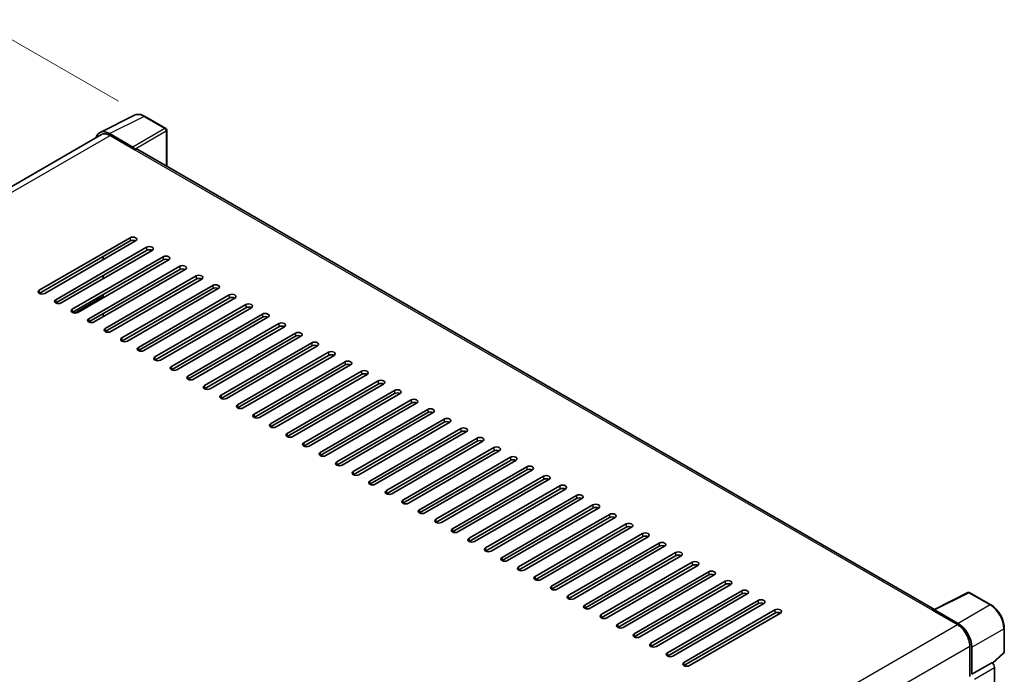
# Model space of a CAD drawing. Units: millimetres. Extents: x 0 to 9845, y 0 to 1264.
# Drawn here: x 865 to 1090, y 353 to 502 of the extents above; entities that cross this region are included whole.
import ezdxf

# ---------------------------------------------------------------- set-up
doc = ezdxf.new("R2010")
doc.units = ezdxf.units.MM
for name, color, linetype, lineweight in [('Dimension (ISO)', 7, 'Continuous', 18), ('Visible (ISO)', 7, 'Continuous', 35), ('Visible Narrow (ISO)', 7, 'Continuous', 25)]:
    doc.layers.add(name, color=color, linetype=linetype, lineweight=lineweight)
doc.styles.add('Note Text (TK)', font='MS PGothic.ttf')
doc.dimstyles.new('Default - Method 1b (TK)', dxfattribs={"dimscale": 4, "dimtxt": 2.5, "dimasz": 2.5, "dimexe": 1, "dimexo": 1.5, "dimgap": 1, "dimtad": 1, "dimtoh": 1, "dimrnd": 1e-08, "dimdsep": 46, "dimtxsty": 'Note Text (TK)', "dimcen": 0.09, "dimdle": 5, "dimclrd": 100, "dimclre": 100, "dimclrt": 7, "dimadec": 1, "dimazin": 1, "dimtfac": 1, "dimtmove": 0, "dimatfit": 3, "dimfxl": 0, "dimtolj": 1, "dimlwd": -1, "dimlwe": -1, "dimarcsym": 0})

# ---------------------------------------------------------------- blocks, each defined once
blk = doc.blocks.new('*D38')
at = {"layer": 'Defpoints', "color": 0, "transparency": 16777216}
for p in [(893.95, 479.95), (683.85, 396.37), (717.79, 376.78)]:
    blk.add_point(p, dxfattribs=at)
at = {"layer": 'Dimension (ISO)', "color": 100, "transparency": 16777216}
for p, q in [((887.97, 483.4), (855.76, 501.99)), ((851.12, 494.63), (692.47, 401.44)), ((711.81, 380.22), (679.86, 398.67))]:
    blk.add_line(p, q, dxfattribs=at)
for points in [[(850.28, 496.07), (851.97, 493.19), (859.75, 499.69)], [(691.63, 402.87), (693.31, 400), (683.85, 396.37)]]:
    blk.add_solid(points, dxfattribs=at)
at = {"layer": 'Dimension (ISO)', "color": 7, "transparency": 16777216, "insert": (758.42, 450.61), "char_height": 10, "attachment_point": 4, "rotation": 30.4297, "style": 'Note Text (TK)'}
blk.add_mtext('\\A1;{\\Q-29.570;\\W0.820;\\H0.816x; \\fＭＳ Ｐゴシック|b0|i0;\\H10.0000;280}', dxfattribs=at)

msp = doc.modelspace()

# ---------------------------------------------------------------- linework, layer by layer
at = {"layer": 'Visible (ISO)'}
for p, q in [((883.778, 476.2889), (891.5999, 480.1954)), ((898.7659, 477.165), (893.9488, 479.9462)), ((898.9881, 468.5695), (898.9881, 476.7801)), ((884.0793, 475.7696), (730.1932, 386.9233)), ((891.265, 472.9404), (885.9203, 476.0262)), ((886.0793, 475.5715), (891.7362, 472.3055)), ((891.5791, 472.3962), (891.5791, 472.3964)), ((1074.1276, 367.4527), (892.4029, 472.3715)), ((869.8945, 440.2807), (890.6363, 452.2559)), ((890.6363, 451.5302), (869.8945, 439.5549)), ((891.8933, 451.5302), (871.1515, 439.5549)), ((873.6657, 438.1033), (894.4075, 450.0786)), ((894.4075, 449.3528), (873.6657, 437.3776)), ((895.6646, 449.3528), (874.9228, 437.3776)), ((877.4369, 435.926), (898.1787, 447.9013)), ((898.1787, 447.1755), (877.4369, 435.2002)), ((899.4358, 447.1755), (878.694, 435.2002)), ((884.508, 447.2662), (884.508, 447.992)), ((881.2082, 433.7487), (901.95, 445.724)), ((901.95, 444.9982), (881.2082, 433.0229)), ((903.207, 444.9982), (882.4652, 433.0229)), ((884.508, 442.9116), (884.508, 443.6374)), ((884.9794, 431.5714), (905.7212, 443.5466)), ((905.7212, 442.8209), (884.9794, 430.8456)), ((906.9783, 442.8209), (886.2365, 430.8456)), ((888.7506, 429.394), (909.4924, 441.3693)), ((909.4924, 440.6435), (888.7506, 428.6683)), ((910.7495, 440.6435), (890.0077, 428.6683)), ((878.0655, 435.0499), (884.508, 438.7695)), ((884.508, 438.5569), (884.508, 439.2827)), ((892.5219, 427.2167), (913.2637, 439.192)), ((913.2637, 438.4662), (892.5219, 426.4909)), ((914.5208, 438.4662), (893.779, 426.4909)), ((896.2931, 425.0394), (917.0349, 437.0147)), ((917.0349, 436.2889), (896.2931, 424.3136)), ((918.292, 436.2889), (897.5502, 424.3136)), ((884.508, 434.2023), (884.508, 434.9281)), ((900.0643, 422.8621), (920.8061, 434.8373)), ((920.8061, 434.1116), (900.0643, 422.1363)), ((922.0632, 434.1116), (901.3214, 422.1363)), ((903.8356, 420.6847), (924.5774, 432.66)), ((924.5774, 431.9342), (903.8356, 419.959)), ((925.8345, 431.9342), (905.0927, 419.959)), ((907.6068, 418.5074), (928.3486, 430.4827)), ((928.3486, 429.7569), (907.6068, 417.7816)), ((929.6057, 429.7569), (908.8639, 417.7816)), ((911.3781, 416.3301), (932.1199, 428.3054)), ((932.1199, 427.5796), (911.3781, 415.6043)), ((933.3769, 427.5796), (912.6351, 415.6043)), ((915.1493, 414.1528), (935.8911, 426.1281)), ((935.8911, 425.4023), (915.1493, 413.427)), ((937.1482, 425.4023), (916.4064, 413.427)), ((918.9205, 411.9754), (939.6623, 423.9507)), ((939.6623, 423.225), (918.9205, 411.2497)), ((940.9194, 423.225), (920.1776, 411.2497)), ((922.6918, 409.7981), (943.4336, 421.7734)), ((943.4336, 421.0476), (922.6918, 409.0723)), ((944.6906, 421.0476), (923.9488, 409.0723)), ((926.463, 407.6208), (947.2048, 419.5961)), ((947.2048, 418.8703), (926.463, 406.895)), ((948.4619, 418.8703), (927.7201, 406.895)), ((930.2342, 405.4435), (950.976, 417.4188)), ((950.976, 416.693), (930.2342, 404.7177)), ((952.2331, 416.693), (931.4913, 404.7177)), ((934.0055, 403.2661), (954.7473, 415.2414)), ((954.7473, 414.5157), (934.0055, 402.5404)), ((956.0043, 414.5157), (935.2625, 402.5404)), ((937.7767, 401.0888), (958.5185, 413.0641)), ((958.5185, 412.3383), (937.7767, 400.363)), ((959.7756, 412.3383), (939.0338, 400.363)), ((941.5479, 398.9115), (962.2897, 410.8868)), ((962.2897, 410.161), (941.5479, 398.1857)), ((963.5468, 410.161), (942.805, 398.1857)), ((945.3192, 396.7342), (966.061, 408.7095)), ((966.061, 407.9837), (945.3192, 396.0084)), ((967.3181, 407.9837), (946.5763, 396.0084)), ((949.0904, 394.5569), (969.8322, 406.5321)), ((969.8322, 405.8064), (949.0904, 393.8311)), ((971.0893, 405.8064), (950.3475, 393.8311)), ((952.8617, 392.3795), (973.6035, 404.3548)), ((973.6035, 403.629), (952.8617, 391.6538)), ((974.8605, 403.629), (954.1187, 391.6538)), ((956.6329, 390.2022), (977.3747, 402.1775)), ((977.3747, 401.4517), (956.6329, 389.4764)), ((978.6318, 401.4517), (957.89, 389.4764)), ((960.4041, 388.0249), (981.1459, 400.0002)), ((981.1459, 399.2744), (960.4041, 387.2991)), ((982.403, 399.2744), (961.6612, 387.2991)), ((964.1754, 385.8476), (984.9172, 397.8228)), ((984.9172, 397.0971), (964.1754, 385.1218)), ((986.1742, 397.0971), (965.4324, 385.1218)), ((967.9466, 383.6702), (988.6884, 395.6455)), ((988.6884, 394.9197), (967.9466, 382.9445)), ((989.9455, 394.9197), (969.2037, 382.9445)), ((971.7178, 381.4929), (992.4596, 393.4682)), ((992.4596, 392.7424), (971.7178, 380.7671)), ((993.7167, 392.7424), (972.9749, 380.7671)), ((975.4891, 379.3156), (996.2309, 391.2909)), ((996.2309, 390.5651), (975.4891, 378.5898)), ((997.4879, 390.5651), (976.7461, 378.5898)), ((979.2603, 377.1383), (1000.0021, 389.1135)), ((1000.0021, 388.3878), (979.2603, 376.4125)), ((1001.2592, 388.3878), (980.5174, 376.4125)), ((983.0315, 374.9609), (1003.7733, 386.9362)), ((1003.7733, 386.2104), (983.0315, 374.2352)), ((1005.0304, 386.2104), (984.2886, 374.2352)), ((986.8028, 372.7836), (1007.5446, 384.7589)), ((1007.5446, 384.0331), (986.8028, 372.0578)), ((1008.8017, 384.0331), (988.0599, 372.0578)), ((990.574, 370.6063), (1011.3158, 382.5816)), ((1011.3158, 381.8558), (990.574, 369.8805)), ((1012.5729, 381.8558), (991.8311, 369.8805)), ((994.3452, 368.429), (1015.087, 380.4042)), ((1015.087, 379.6785), (994.3452, 367.7032)), ((1016.3441, 379.6785), (995.6023, 367.7032)), ((998.1165, 366.2516), (1018.8583, 378.2269)), ((1018.8583, 377.5011), (998.1165, 365.5259)), ((1020.1154, 377.5011), (999.3736, 365.5259)), ((1001.8877, 364.0743), (1022.6295, 376.0496)), ((1022.6295, 375.3238), (1001.8877, 363.3485)), ((1023.8866, 375.3238), (1003.1448, 363.3485)), ((1005.659, 361.897), (1026.4008, 373.8723)), ((1026.4008, 373.1465), (1005.659, 361.1712)), ((1027.6578, 373.1465), (1006.916, 361.1712)), ((1009.4302, 359.7197), (1030.172, 371.6949)), ((1030.172, 370.9692), (1009.4302, 358.9939)), ((1031.4291, 370.9692), (1010.6873, 358.9939)), ((1073.9553, 367.3667), (1081.7772, 371.2731)), ((1087.0152, 368.4792), (1082.198, 371.2604)), ((1013.2014, 357.5423), (1033.9432, 369.5176)), ((1033.9432, 368.7918), (1013.2014, 356.8166)), ((1035.2003, 368.7918), (1014.4585, 356.8166)), ((1016.9727, 355.365), (1037.7145, 367.3403)), ((1037.7145, 366.6145), (1016.9727, 354.6392)), ((1038.9715, 366.6145), (1018.2297, 354.6392)), ((1073.6983, 367.2496), (1079.3552, 363.9836)), ((1073.8555, 367.1591), (1073.8555, 367.1589)), ((1079.5142, 364.2546), (1074.1696, 367.3404)), ((1090.0641, 357.8172), (1090.0641, 363.1983)), ((1082.1836, 359.0846), (1082.1836, 352.1586)), ((1082.655, 352.6434), (1082.655, 358.8147)), ((1087.3808, 355.1391), (1089.9216, 357.491)), ((1082.655, 352.6434), (1087.2045, 355.27)), ((1087.2048, 355.2698), (1087.2045, 355.27)), ((1087.833, 329.1589), (1087.833, 354.1818)), ((1082.6554, 352.6431), (1082.655, 352.6434))]:
    msp.add_line(p, q, dxfattribs=at)
for centre, start, end in [((898.5437, 476.7801), 0, 60), ((1081.9758, 370.8755), 60, 116.538708), ((1089.6197, 357.8172), 312.789481, 0)]:
    msp.add_arc(centre, 0.4444, start, end, dxfattribs=at)
for centre, major_axis, ratio, start_param, end_param in [((885.9241, 472.3929), (-2.2249, 3.8537), 0.5766475, 5.49839613, 6.80992006), ((886.0793, 472.3055), (-2, 3.4641), 0.57735027, 5.49778714, 6.28318531), ((891.2646, 472.5775), (0.2222, -0.3849), 0.5780539, 0.78600715, 2.3555855), ((891.7362, 471.2168), (0.6667, 1.1547), 0.57735027, 0, 0.78539816), ((891.2648, 451.8931), (0.8889, 0), 0.57735027, 5.49778716, 8.63937978), ((891.2648, 451.1673), (-0.8889, 0), 0.57735027, 3.92699082, 5.49778713), ((895.036, 449.7157), (0.8889, 0), 0.57735027, 5.49778716, 8.63937978), ((895.036, 448.99), (-0.8889, 0), 0.57735027, 3.92699082, 5.49778713), ((898.8073, 447.5384), (0.8889, 0), 0.57735027, 5.49778716, 8.63937978), ((898.8073, 446.8126), (-0.8889, 0), 0.57735027, 3.92699082, 5.49778713), ((902.5785, 445.3611), (0.8889, 0), 0.57735027, 5.49778716, 8.63937978), ((902.5785, 444.6353), (-0.8889, 0), 0.57735027, 3.92699082, 5.49778713), ((906.3497, 443.1838), (0.8889, 0), 0.57735027, 5.49778716, 8.63937978), ((906.3497, 442.458), (-0.8889, 0), 0.57735027, 3.92699082, 5.49778713), ((870.523, 439.9178), (-0.8889, 0), 0.57735027, 5.49778716, 8.63937978), ((910.121, 441.0064), (0.8889, 0), 0.57735027, 5.49778716, 8.63937978), ((910.121, 440.2807), (-0.8889, 0), 0.57735027, 3.92699082, 5.49778713), ((874.2942, 437.7404), (-0.8889, 0), 0.57735027, 5.49778716, 8.63937978), ((913.8922, 438.8291), (0.8889, 0), 0.57735027, 5.49778716, 8.63937978), ((913.8922, 438.1033), (-0.8889, 0), 0.57735027, 3.92699082, 5.49778713), ((878.0655, 435.5631), (-0.8889, 0), 0.57735027, 5.49778716, 8.63937978), ((917.6634, 436.6518), (0.8889, 0), 0.57735027, 5.49778716, 8.63937978), ((917.6634, 435.926), (-0.8889, 0), 0.57735027, 3.92699082, 5.49778713), ((881.8367, 433.3858), (-0.8889, 0), 0.57735027, 5.49778716, 8.63937978), ((921.4347, 434.4745), (0.8889, 0), 0.57735027, 5.49778716, 8.63937978), ((921.4347, 433.7487), (-0.8889, 0), 0.57735027, 3.92699082, 5.49778713), ((885.6079, 431.2085), (-0.8889, 0), 0.57735027, 5.49778716, 8.63937978), ((925.2059, 432.2971), (0.8889, 0), 0.57735027, 5.49778716, 8.63937978), ((925.2059, 431.5714), (-0.8889, 0), 0.57735027, 3.92699082, 5.49778713), ((889.3792, 429.0312), (-0.8889, 0), 0.57735027, 5.49778716, 8.63937978), ((928.9772, 430.1198), (0.8889, 0), 0.57735027, 5.49778716, 8.63937978), ((928.9772, 429.394), (-0.8889, 0), 0.57735027, 3.92699082, 5.49778713), ((893.1504, 426.8538), (-0.8889, 0), 0.57735027, 5.49778716, 8.63937978), ((932.7484, 427.9425), (0.8889, 0), 0.57735027, 5.49778716, 8.63937978), ((932.7484, 427.2167), (-0.8889, 0), 0.57735027, 3.92699082, 5.49778713), ((896.9216, 424.6765), (-0.8889, 0), 0.57735027, 5.49778716, 8.63937978), ((936.5196, 425.7652), (0.8889, 0), 0.57735027, 5.49778716, 8.63937978), ((936.5196, 425.0394), (-0.8889, 0), 0.57735027, 3.92699082, 5.49778713), ((900.6929, 422.4992), (-0.8889, 0), 0.57735027, 5.49778716, 8.63937978), ((940.2909, 423.5878), (0.8889, 0), 0.57735027, 5.49778716, 8.63937978), ((940.2909, 422.8621), (-0.8889, 0), 0.57735027, 3.92699082, 5.49778713), ((904.4641, 420.3219), (-0.8889, 0), 0.57735027, 5.49778716, 8.63937978), ((944.0621, 421.4105), (0.8889, 0), 0.57735027, 5.49778716, 8.63937978), ((944.0621, 420.6847), (-0.8889, 0), 0.57735027, 3.92699082, 5.49778713), ((908.2354, 418.1445), (-0.8889, 0), 0.57735027, 5.49778716, 8.63937978), ((947.8333, 419.2332), (0.8889, 0), 0.57735027, 5.49778716, 8.63937978), ((947.8333, 418.5074), (-0.8889, 0), 0.57735027, 3.92699082, 5.49778713), ((912.0066, 415.9672), (-0.8889, 0), 0.57735027, 5.49778716, 8.63937978), ((951.6046, 417.0559), (0.8889, 0), 0.57735027, 5.49778716, 8.63937978), ((951.6046, 416.3301), (-0.8889, 0), 0.57735027, 3.92699082, 5.49778713), ((915.7778, 413.7899), (-0.8889, 0), 0.57735027, 5.49778716, 8.63937978), ((955.3758, 414.8785), (0.8889, 0), 0.57735027, 5.49778716, 8.63937978), ((955.3758, 414.1528), (-0.8889, 0), 0.57735027, 3.92699082, 5.49778713), ((919.5491, 411.6126), (-0.8889, 0), 0.57735027, 5.49778716, 8.63937978), ((959.147, 412.7012), (0.8889, 0), 0.57735027, 5.49778716, 8.63937978), ((959.147, 411.9754), (-0.8889, 0), 0.57735027, 3.92699082, 5.49778713), ((962.9183, 410.5239), (0.8889, 0), 0.57735027, 5.49778716, 8.63937978), ((923.3203, 409.4352), (-0.8889, 0), 0.57735027, 5.49778716, 8.63937978), ((962.9183, 409.7981), (-0.8889, 0), 0.57735027, 3.92699082, 5.49778713), ((966.6895, 408.3466), (0.8889, 0), 0.57735027, 5.49778716, 8.63937978), ((927.0915, 407.2579), (-0.8889, 0), 0.57735027, 5.49778716, 8.63937978), ((966.6895, 407.6208), (-0.8889, 0), 0.57735027, 3.92699082, 5.49778713), ((970.4608, 406.1692), (0.8889, 0), 0.57735027, 5.49778715, 8.63937978), ((930.8628, 405.0806), (-0.8889, 0), 0.57735027, 5.49778716, 8.63937978), ((970.4608, 405.4435), (-0.8889, 0), 0.57735027, 3.92699082, 5.49778713), ((974.232, 403.9919), (0.8889, 0), 0.57735027, 5.49778716, 8.63937978), ((934.634, 402.9033), (-0.8889, 0), 0.57735027, 5.49778716, 8.63937978), ((974.232, 403.2661), (-0.8889, 0), 0.57735027, 3.92699082, 5.49778713), ((978.0032, 401.8146), (0.8889, 0), 0.57735027, 5.49778716, 8.63937978), ((938.4052, 400.7259), (-0.8889, 0), 0.57735027, 5.49778716, 8.63937978), ((978.0032, 401.0888), (-0.8889, 0), 0.57735027, 3.92699082, 5.49778713), ((981.7745, 399.6373), (0.8889, 0), 0.57735027, 5.49778716, 8.63937978), ((942.1765, 398.5486), (-0.8889, 0), 0.57735027, 5.49778716, 8.63937978), ((981.7745, 398.9115), (-0.8889, 0), 0.57735027, 3.92699082, 5.49778713), ((985.5457, 397.4599), (0.8889, 0), 0.57735027, 5.49778716, 8.63937978), ((945.9477, 396.3713), (-0.8889, 0), 0.57735027, 5.49778716, 8.63937978), ((985.5457, 396.7342), (-0.8889, 0), 0.57735027, 3.92699082, 5.49778713), ((989.3169, 395.2826), (0.8889, 0), 0.57735027, 5.49778716, 8.63937978), ((949.719, 394.194), (-0.8889, 0), 0.57735027, 5.49778716, 8.63937978), ((989.3169, 394.5569), (-0.8889, 0), 0.57735027, 3.92699082, 5.49778713), ((993.0882, 393.1053), (0.8889, 0), 0.57735027, 5.49778716, 8.63937978), ((953.4902, 392.0166), (-0.8889, 0), 0.57735027, 5.49778716, 8.63937978), ((993.0882, 392.3795), (-0.8889, 0), 0.57735027, 3.92699082, 5.49778713), ((996.8594, 390.928), (0.8889, 0), 0.57735027, 5.49778716, 8.63937978), ((957.2614, 389.8393), (-0.8889, 0), 0.57735027, 5.49778716, 8.63937978), ((996.8594, 390.2022), (-0.8889, 0), 0.57735027, 3.92699082, 5.49778713), ((1000.6306, 388.7507), (0.8889, 0), 0.57735027, 5.49778716, 8.63937978), ((961.0327, 387.662), (-0.8889, 0), 0.57735027, 5.49778716, 8.63937978), ((1000.6306, 388.0249), (-0.8889, 0), 0.57735027, 3.92699082, 5.49778713), ((1004.4019, 386.5733), (0.8889, 0), 0.57735027, 5.49778716, 8.63937978), ((1004.4019, 385.8476), (-0.8889, 0), 0.57735027, 3.92699082, 5.49778713), ((964.8039, 385.4847), (-0.8889, 0), 0.57735027, 5.49778716, 8.63937978), ((1008.1731, 384.396), (0.8889, 0), 0.57735027, 5.49778716, 8.63937978), ((1008.1731, 383.6702), (-0.8889, 0), 0.57735027, 3.92699082, 5.49778713), ((968.5751, 383.3073), (-0.8889, 0), 0.57735027, 5.49778716, 8.63937978), ((1011.9444, 382.2187), (0.8889, 0), 0.57735027, 5.49778716, 8.63937978), ((1011.9444, 381.4929), (-0.8889, 0), 0.57735027, 3.92699082, 5.49778713), ((972.3464, 381.13), (-0.8889, 0), 0.57735027, 5.49778716, 8.63937978), ((1015.7156, 380.0414), (0.8889, 0), 0.57735027, 5.49778716, 8.63937978), ((1015.7156, 379.3156), (-0.8889, 0), 0.57735027, 3.92699082, 5.49778713), ((976.1176, 378.9527), (-0.8889, 0), 0.57735027, 5.49778716, 8.63937978), ((1019.4868, 377.864), (0.8889, 0), 0.57735027, 5.49778716, 8.63937978), ((1019.4868, 377.1383), (-0.8889, 0), 0.57735027, 3.92699082, 5.49778713), ((979.8888, 376.7754), (-0.8889, 0), 0.57735027, 5.49778716, 8.63937978), ((1023.2581, 375.6867), (0.8889, 0), 0.57735027, 5.49778716, 8.63937978), ((1023.2581, 374.9609), (-0.8889, 0), 0.57735027, 3.92699082, 5.49778713), ((983.6601, 374.598), (-0.8889, 0), 0.57735027, 5.49778716, 8.63937978), ((1027.0293, 373.5094), (0.8889, 0), 0.57735027, 5.49778716, 8.63937978), ((1027.0293, 372.7836), (-0.8889, 0), 0.57735027, 3.92699082, 5.49778713), ((987.4313, 372.4207), (-0.8889, 0), 0.57735027, 5.49778716, 8.63937978), ((1030.8005, 371.3321), (0.8889, 0), 0.57735027, 5.49778716, 8.63937978), ((1030.8005, 370.6063), (-0.8889, 0), 0.57735027, 3.92699082, 5.49778713), ((991.2026, 370.2434), (-0.8889, 0), 0.57735027, 5.49778716, 8.63937978), ((994.9738, 368.0661), (-0.8889, 0), 0.57735027, 5.49778716, 8.63937978), ((1034.5718, 369.1547), (0.8889, 0), 0.57735027, 5.49778716, 8.63937978), ((1034.5718, 368.429), (-0.8889, 0), 0.57735027, 3.92699082, 5.49778713), ((998.745, 365.8887), (-0.8889, 0), 0.57735027, 5.49778716, 8.63937978), ((1038.343, 366.9774), (0.8889, 0), 0.57735027, 5.49778716, 8.63937978), ((1038.343, 366.2516), (-0.8889, 0), 0.57735027, 3.92699082, 5.49778713), ((1073.6983, 366.1609), (0.6667, 1.1547), 0.57735027, 0.53865731, 0.78539816), ((1074.1699, 366.9771), (-0.2225, 0.3854), 0.5766475, 5.49839613, 7.06797448), ((1002.5163, 363.7114), (-0.8889, 0), 0.57735027, 5.49778716, 8.63937978), ((1079.3552, 360.7176), (2, -3.4641), 0.57735027, 0.78539816, 2.35619449), ((1079.5104, 360.6258), (2.2222, -3.849), 0.5780539, 0.78600715, 2.3555855), ((1006.2875, 361.5341), (-0.8889, 0), 0.57735027, 5.49778716, 8.63937978), ((1010.0587, 359.3568), (-0.8889, 0), 0.57735027, 5.49778716, 8.63937978), ((1013.83, 357.1795), (-0.8889, 0), 0.57735027, 5.49778716, 8.63937978), ((1017.6012, 355.0021), (-0.8889, 0), 0.57735027, 5.49778716, 8.63937978), ((1087.2041, 354.544), (-0.4444, 0.7698), 0.5780539, 3.9275998, 5.49717816)]:
    msp.add_ellipse(centre, major_axis=major_axis, ratio=ratio, start_param=start_param, end_param=end_param, dxfattribs=at)
for points, knots in [([(893.9488, 479.9462), (893.7906, 480.0375), (893.6306, 480.1162), (893.3089, 480.2458), (893.1473, 480.2967), (892.8246, 480.3677), (892.6636, 480.3878), (892.3456, 480.3939), (892.1886, 480.3799), (891.8846, 480.3151), (891.7377, 480.2642), (891.5999, 480.1954)], [-0.784789176, -0.784789176, -0.784789176, -0.784789176, -0.634804167, -0.634804167, -0.484819158, -0.484819158, -0.334834149, -0.334834149, -0.184849141, -0.184849141, -0.034864132, -0.034864132, -0.034864132, -0.034864132]), ([(1090.0641, 363.1983), (1090.0641, 363.3895), (1090.0511, 363.5857), (1090.0004, 363.9847), (1089.9627, 364.1875), (1089.8639, 364.5957), (1089.8029, 364.8011), (1089.659, 365.2103), (1089.5762, 365.4141), (1089.3908, 365.8159), (1089.2882, 366.0138), (1089.0655, 366.3996), (1088.9454, 366.5874), (1088.6901, 366.9488), (1088.555, 367.1224), (1088.2726, 367.4516), (1088.1253, 367.6072), (1087.8211, 367.8968), (1087.6644, 368.0309), (1087.3441, 368.2743), (1087.1807, 368.3837), (1087.0152, 368.4792)], [-0.78478918, -0.78478918, -0.78478918, -0.78478918, -0.62783134, -0.62783134, -0.47087351, -0.47087351, -0.31391567, -0.31391567, -0.15695784, -0.15695784, 0, 0, 0.15695784, 0.15695784, 0.31391567, 0.31391567, 0.47087351, 0.47087351, 0.62783134, 0.62783134, 0.78478918, 0.78478918, 0.78478918, 0.78478918])]:
    msp.add_open_spline(points, degree=3, knots=knots, dxfattribs=at)
at = {"layer": 'Visible Narrow (ISO)'}
for p, q in [((885.9203, 476.0262), (893.7375, 479.9303)), ((893.7375, 479.9303), (898.5547, 477.1491)), ((898.5547, 477.1491), (891.265, 472.9404)), ((891.5791, 472.3964), (898.8687, 476.6051)), ((898.8687, 476.6051), (898.8687, 468.6384)), ((731.3666, 386.248), (886.0793, 475.5715)), ((891.7362, 472.3055), (1073.6983, 367.2496)), ((890.6363, 452.2559), (890.6363, 451.5302)), ((894.4075, 450.0786), (894.4075, 449.3528)), ((898.1787, 447.9013), (898.1787, 447.1755)), ((901.95, 445.724), (901.95, 444.9982)), ((905.7212, 443.5466), (905.7212, 442.8209)), ((869.8945, 440.2807), (869.8945, 439.5549)), ((909.4924, 441.3693), (909.4924, 440.6435)), ((873.6657, 438.1033), (873.6657, 437.3776)), ((877.8354, 435.0674), (884.508, 438.9198)), ((913.2637, 439.192), (913.2637, 438.4662)), ((877.4369, 435.926), (877.4369, 435.2002)), ((917.0349, 437.0147), (917.0349, 436.2889)), ((881.2082, 433.7487), (881.2082, 433.0229)), ((920.8061, 434.8373), (920.8061, 434.1116)), ((884.9794, 431.5714), (884.9794, 430.8456)), ((924.5774, 432.66), (924.5774, 431.9342)), ((888.7506, 429.394), (888.7506, 428.6683)), ((928.3486, 430.4827), (928.3486, 429.7569)), ((892.5219, 427.2167), (892.5219, 426.4909)), ((932.1199, 428.3054), (932.1199, 427.5796)), ((896.2931, 425.0394), (896.2931, 424.3136)), ((935.8911, 426.1281), (935.8911, 425.4023)), ((900.0643, 422.8621), (900.0643, 422.1363)), ((939.6623, 423.9507), (939.6623, 423.225)), ((903.8356, 420.6847), (903.8356, 419.959)), ((943.4336, 421.7734), (943.4336, 421.0476)), ((907.6068, 418.5074), (907.6068, 417.7816)), ((947.2048, 419.5961), (947.2048, 418.8703)), ((911.3781, 416.3301), (911.3781, 415.6043)), ((950.976, 417.4188), (950.976, 416.693)), ((915.1493, 414.1528), (915.1493, 413.427)), ((954.7473, 415.2414), (954.7473, 414.5157)), ((918.9205, 411.9754), (918.9205, 411.2497)), ((958.5185, 413.0641), (958.5185, 412.3383)), ((922.6918, 409.7981), (922.6918, 409.0723)), ((962.2897, 410.8868), (962.2897, 410.161)), ((926.463, 407.6208), (926.463, 406.895)), ((966.061, 408.7095), (966.061, 407.9837)), ((930.2342, 405.4435), (930.2342, 404.7177)), ((969.8322, 406.5321), (969.8322, 405.8064)), ((973.6035, 404.3548), (973.6035, 403.629)), ((934.0055, 403.2661), (934.0055, 402.5404)), ((977.3747, 402.1775), (977.3747, 401.4517)), ((937.7767, 401.0888), (937.7767, 400.363)), ((981.1459, 400.0002), (981.1459, 399.2744)), ((941.5479, 398.9115), (941.5479, 398.1857)), ((984.9172, 397.8228), (984.9172, 397.0971)), ((945.3192, 396.7342), (945.3192, 396.0084)), ((988.6884, 395.6455), (988.6884, 394.9197)), ((949.0904, 394.5569), (949.0904, 393.8311)), ((992.4596, 393.4682), (992.4596, 392.7424)), ((952.8617, 392.3795), (952.8617, 391.6538)), ((996.2309, 391.2909), (996.2309, 390.5651)), ((956.6329, 390.2022), (956.6329, 389.4764)), ((1000.0021, 389.1135), (1000.0021, 388.3878)), ((960.4041, 388.0249), (960.4041, 387.2991)), ((1003.7733, 386.9362), (1003.7733, 386.2104)), ((964.1754, 385.8476), (964.1754, 385.1218)), ((1007.5446, 384.7589), (1007.5446, 384.0331)), ((967.9466, 383.6702), (967.9466, 382.9445)), ((1011.3158, 382.5816), (1011.3158, 381.8558)), ((971.7178, 381.4929), (971.7178, 380.7671)), ((1015.087, 380.4042), (1015.087, 379.6785)), ((975.4891, 379.3156), (975.4891, 378.5898)), ((1018.8583, 378.2269), (1018.8583, 377.5011)), ((979.2603, 377.1383), (979.2603, 376.4125)), ((1022.6295, 376.0496), (1022.6295, 375.3238)), ((983.0315, 374.9609), (983.0315, 374.2352)), ((1026.4008, 373.8723), (1026.4008, 373.1465)), ((986.8028, 372.7836), (986.8028, 372.0578)), ((1030.172, 371.6949), (1030.172, 370.9692)), ((1074.1696, 367.3404), (1081.9868, 371.2445)), ((1081.9868, 371.2445), (1086.8039, 368.4633)), ((990.574, 370.6063), (990.574, 369.8805)), ((994.3452, 368.429), (994.3452, 367.7032)), ((1033.9432, 369.5176), (1033.9432, 368.7918)), ((1086.8039, 368.4633), (1079.5142, 364.2546)), ((998.1165, 366.2516), (998.1165, 365.5259)), ((1037.7145, 367.3403), (1037.7145, 366.6145)), ((924.5809, 274.6246), (1079.3552, 363.9836)), ((1001.8877, 364.0743), (1001.8877, 363.3485)), ((1005.659, 361.897), (1005.659, 361.1712)), ((1082.655, 358.8147), (1089.9447, 363.0233)), ((1089.9447, 363.0233), (1089.9447, 357.6422)), ((1009.4302, 359.7197), (1009.4302, 358.9939)), ((927.5098, 269.7837), (1082.1836, 359.0846)), ((1013.2014, 357.5423), (1013.2014, 356.8166)), ((1089.9447, 357.6422), (1087.3073, 355.2009)), ((1016.9727, 355.365), (1016.9727, 354.6392)), ((1087.2048, 355.2698), (1082.6554, 352.6431)), ((1083.2836, 351.5551), (1087.833, 354.1818))]:
    msp.add_line(p, q, dxfattribs=at)
for centre, major_axis, ratio, start_param, end_param in [((893.73, 476.2913), (-2.2011, 3.8661), 0.57677384, 5.50187364, 6.25179868), ((893.7265, 479.5613), (0.2222, 0.3849), 0.57735027, 0, 0.75049158), ((898.5437, 476.7801), (0.2222, 0.3849), 0.57735027, 0, 0.75049158), ((898.5437, 476.7801), (0.2222, -0.3849), 0.61692145, 0.78600715, 2.3555855), ((898.5437, 476.7801), (0.4444, 0), 0.57735027, 5.53269373, 6.28318531), ((1081.9758, 370.8755), (-0.1986, 0.3976), 0.5766475, 5.53326026, 6.28318531), ((1081.9758, 370.8755), (0.2222, 0.3849), 0.57735027, 0, 0.75049158), ((1086.7929, 368.0943), (0.2222, 0.3849), 0.57735027, 0, 0.75049158), ((1086.7895, 364.8284), (2.2222, -3.849), 0.58194065, 0.78600715, 2.3555855), ((1089.6197, 363.1983), (0.4444, 0), 0.57735027, 5.53269373, 6.28318531), ((1089.6197, 357.8172), (0.3019, -0.3262), 0.43528024, 0, 0.66685619), ((1089.6197, 357.8172), (0.4444, 0), 0.57735027, 5.53269373, 6.28318531)]:
    msp.add_ellipse(centre, major_axis=major_axis, ratio=ratio, start_param=start_param, end_param=end_param, dxfattribs=at)

# ---------------------------------------------------------------- dimensions: what is measured, and where the dimension line sits
at = {"layer": 'Dimension (ISO)', "color": 100, "true_color": 0x00ff3f}
dim = msp.add_linear_dim(base=(683.8468, 396.3713), p1=(893.9488, 479.9462), p2=(717.7879, 376.7754), angle=30.42972, text='{\\Q-29.570;\\W0.820;\\H0.816x; \\fＭＳ Ｐゴシック|b0|i0;\\H10.0000;280}', dimstyle='Default - Method 1b (TK)', override={"dimgap": 1, "dimtoh": 0, "dimdec": 2, "dimlfac": 1.370882, "dimtol": 0, "dimlim": 0, "dimtp": 0, "dimtm": 0, "dimtdec": 2, "dimtofl": 0, "dimatfit": 1}, dxfattribs=at)
dim.commit()
dim.dimension.update_dxf_attribs({"geometry": '*D38', "text_midpoint": (771.7963, 448.0323), "dimtype": 160})

doc.saveas('drawing.dxf')
